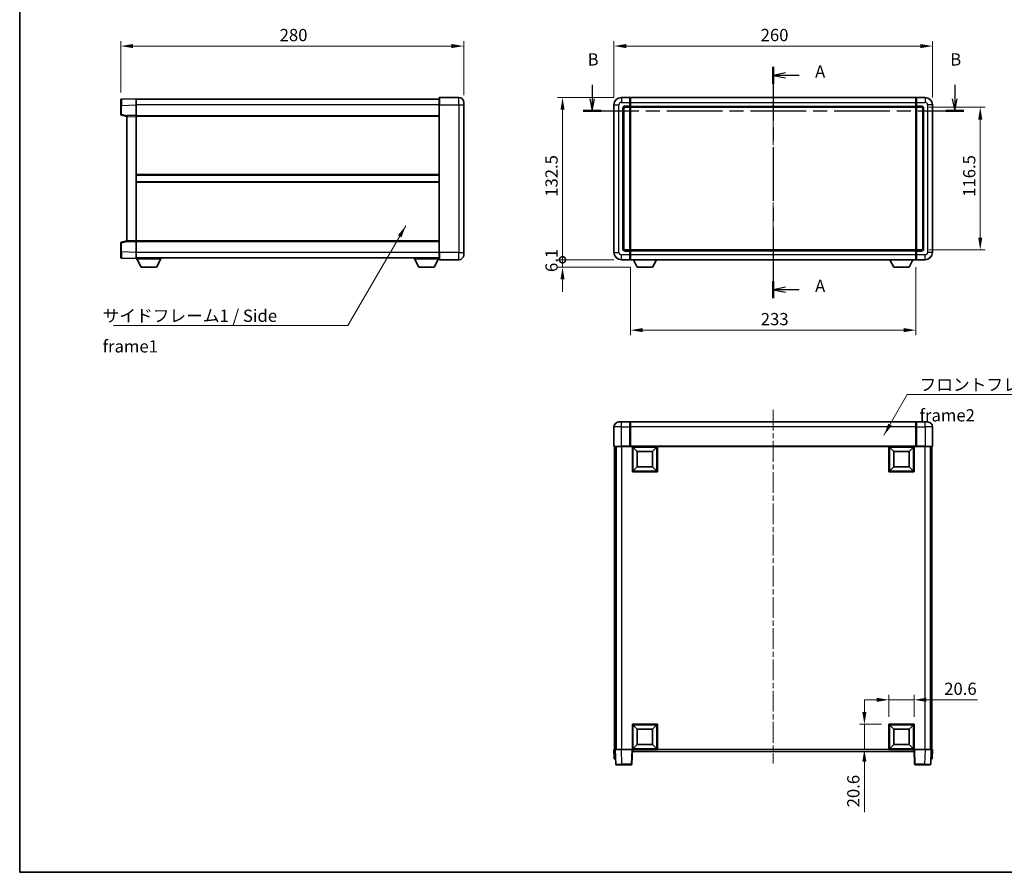
# Model space of a CAD drawing. Units: millimetres. Extents: x 0 to 8281, y 0 to 1124.
# Drawn here: x 1183 to 1987, y 0 to 696 of the extents above; entities that cross this region are included whole.
import ezdxf

# ---------------------------------------------------------------- set-up
doc = ezdxf.new("R2010")
doc.units = ezdxf.units.MM
doc.header["$LTSCALE"] = 3
doc.linetypes.add('CHAIN', pattern=[0.3543, 0.2362, -0.0295, 0.0591, -0.0295])
doc.layers.get('Defpoints').update_dxf_attribs({"lineweight": 25})
for name, color, linetype, lineweight in [('Border (ISO)', 7, 'Continuous', 35), ('Centerline (ISO)', 131, 'Continuous', 18), ('Dimension (ISO)', 7, 'Continuous', 18), ('Section Line (ISO)', 7, 'CHAIN', 25), ('Symbol (ISO)', 7, 'Continuous', 18), ('Visible (ISO)', 7, 'Continuous', 35), ('Visible Narrow (ISO)', 7, 'Continuous', 25)]:
    doc.layers.add(name, color=color, linetype=linetype, lineweight=lineweight)
doc.styles.add('Note Text (TK)', font='txt')
doc.dimstyles.new('Default - Method 1b (TK)', dxfattribs={"dimscale": 3, "dimtxt": 2.5, "dimasz": 2.5, "dimexe": 1, "dimexo": 1.5, "dimgap": 1, "dimtad": 1, "dimtoh": 1, "dimrnd": 1e-08, "dimdsep": 46, "dimtxsty": 'Note Text (TK)', "dimcen": 0.09, "dimdle": 5, "dimclrd": 100, "dimclre": 100, "dimclrt": 7, "dimadec": 1, "dimazin": 1, "dimtfac": 1, "dimtmove": 0, "dimatfit": 3, "dimfxl": 1, "dimtolj": 1, "dimlwd": -1, "dimlwe": -1, "dimarcsym": 0})
doc.dimstyles.new('Default - Method 1b (TK)$7', dxfattribs={"dimscale": 3, "dimtxt": 2.5, "dimasz": 2.5, "dimexe": 1, "dimexo": 1.5, "dimgap": 1, "dimtad": 1, "dimtoh": 1, "dimrnd": 1e-08, "dimdsep": 46, "dimtxsty": 'Note Text (TK)', "dimcen": 0.09, "dimdle": 5, "dimclrd": 100, "dimclre": 100, "dimclrt": 7, "dimadec": 1, "dimazin": 1, "dimtfac": 1, "dimtmove": 0, "dimatfit": 3, "dimfxl": 1, "dimtolj": 1, "dimlwd": -1, "dimlwe": -1, "dimarcsym": 0})

# ---------------------------------------------------------------- blocks, each defined once
blk = doc.blocks.new('図面枠 tk図枠')
at = {"layer": 'Border (ISO)'}
for p, q in [((14.5, 289), (14.5, 8)), ((14.5, 8), (405.5, 8))]:
    blk.add_line(p, q, dxfattribs=at)
blk = doc.blocks.new('2dTransSection0')
at = {"layer": 'Section Line (ISO)', "linetype": 'CHAIN', "ltscale": 15.440494}
blk.add_line((168.29, 172.44), (168.29, 125.21), dxfattribs=at)
at = {"layer": 'Section Line (ISO)', "linetype": 'Continuous', "lineweight": 50}
for p, q in [((168.29, 172.44), (168.29, 168.97)), ((168.29, 128.68), (168.29, 125.21))]:
    blk.add_line(p, q, dxfattribs=at)
at = {"layer": 'Section Line (ISO)', "linetype": 'Continuous'}
for p, q in [((170.79, 171.21), (168.29, 170.71)), ((170.79, 170.71), (168.29, 170.71)), ((168.29, 170.71), (170.79, 170.21)), ((173.59, 170.71), (170.79, 170.71)), ((170.79, 127.44), (168.29, 126.94)), ((170.79, 126.94), (168.29, 126.94)), ((168.29, 126.94), (170.79, 126.44)), ((173.59, 126.94), (170.79, 126.94))]:
    blk.add_line(p, q, dxfattribs=at)
at = {"layer": 'Section Line (ISO)', "char_height": 2.5, "attachment_point": 7, "style": 'Note Text (TK)'}
for insert in [(176.84, 169.47), (176.84, 125.7)]:
    blk.add_mtext('A', dxfattribs=dict(at, insert=insert))
blk = doc.blocks.new('2dTransSection1')
at = {"layer": 'Section Line (ISO)', "linetype": 'Continuous'}
for p, q in [((131.33, 168.77), (131.33, 165.94)), ((205.34, 168.77), (205.34, 165.94)), ((130.83, 165.94), (131.33, 163.44)), ((131.33, 165.94), (131.33, 163.44)), ((131.33, 163.44), (131.83, 165.94)), ((204.84, 165.94), (205.34, 163.44)), ((205.34, 165.94), (205.34, 163.44)), ((205.34, 163.44), (205.84, 165.94))]:
    blk.add_line(p, q, dxfattribs=at)
at = {"layer": 'Section Line (ISO)', "linetype": 'CHAIN', "ltscale": 16.068655}
blk.add_line((129.48, 163.44), (207.19, 163.44), dxfattribs=at)
at = {"layer": 'Section Line (ISO)', "linetype": 'Continuous', "lineweight": 50}
for p, q in [((129.48, 163.44), (133.18, 163.44)), ((203.5, 163.44), (207.19, 163.44))]:
    blk.add_line(p, q, dxfattribs=at)
at = {"layer": 'Section Line (ISO)', "char_height": 2.5, "attachment_point": 7, "style": 'Note Text (TK)'}
for insert in [(130.41, 171.94), (204.42, 171.94)]:
    blk.add_mtext('B', dxfattribs=dict(at, insert=insert))
blk = doc.blocks.new('*D55')
at = {"layer": 'Defpoints', "color": 0}
for p in [(1928.17, 674.76), (1668.17, 626.76), (1928.17, 626.76)]:
    blk.add_point(p, dxfattribs=at)
at = {"layer": 'Dimension (ISO)', "color": 100}
for p, q in [((1668.17, 632.76), (1668.17, 678.76)), ((1928.17, 632.76), (1928.17, 678.76)), ((1678.17, 674.76), (1918.17, 674.76))]:
    blk.add_line(p, q, dxfattribs=at)
for points in [[(1678.17, 676.43), (1678.17, 673.1), (1668.17, 674.76)], [(1918.17, 676.43), (1918.17, 673.1), (1928.17, 674.76)]]:
    blk.add_solid(points, dxfattribs=at)
at = {"layer": 'Dimension (ISO)', "color": 7, "insert": (1787.89, 683.76), "char_height": 10, "attachment_point": 4, "style": 'Note Text (TK)'}
blk.add_mtext('\\A1;260', dxfattribs=at)
blk = doc.blocks.new('*D56')
at = {"layer": 'Defpoints', "color": 0}
for p in [(1919.17, 624.76), (1919.17, 508.26), (1967.17, 508.26)]:
    blk.add_point(p, dxfattribs=at)
at = {"layer": 'Dimension (ISO)', "color": 100}
for p, q in [((1925.17, 624.76), (1971.17, 624.76)), ((1967.17, 614.76), (1967.17, 518.26)), ((1925.17, 508.26), (1971.17, 508.26))]:
    blk.add_line(p, q, dxfattribs=at)
for points in [[(1965.5, 614.76), (1968.84, 614.76), (1967.17, 624.76)], [(1965.5, 518.26), (1968.84, 518.26), (1967.17, 508.26)]]:
    blk.add_solid(points, dxfattribs=at)
at = {"layer": 'Dimension (ISO)', "color": 7, "insert": (1958.17, 551.63), "char_height": 10, "attachment_point": 4, "rotation": 90, "style": 'Note Text (TK)'}
blk.add_mtext('\\A1;116.5', dxfattribs=at)
blk = doc.blocks.new('*D57')
at = {"layer": 'Defpoints', "color": 0}
for p in [(1681.67, 500.26), (1914.67, 500.26), (1681.67, 442.78)]:
    blk.add_point(p, dxfattribs=at)
at = {"layer": 'Dimension (ISO)', "color": 100}
for p, q in [((1681.67, 494.26), (1681.67, 438.78)), ((1914.67, 494.26), (1914.67, 438.78)), ((1904.67, 442.78), (1691.67, 442.78))]:
    blk.add_line(p, q, dxfattribs=at)
for points in [[(1691.67, 444.45), (1691.67, 441.11), (1681.67, 442.78)], [(1904.67, 444.45), (1904.67, 441.11), (1914.67, 442.78)]]:
    blk.add_solid(points, dxfattribs=at)
at = {"layer": 'Dimension (ISO)', "color": 7, "insert": (1788, 451.78), "char_height": 10, "attachment_point": 4, "style": 'Note Text (TK)'}
blk.add_mtext('\\A1;233', dxfattribs=at)
blk = doc.blocks.new('*D59')
at = {"layer": 'Defpoints', "color": 0}
for p in [(1545.51, 674.76), (1265.51, 630.85), (1545.51, 628.76)]:
    blk.add_point(p, dxfattribs=at)
at = {"layer": 'Dimension (ISO)', "color": 100}
for p, q in [((1265.51, 636.85), (1265.51, 678.76)), ((1545.51, 634.76), (1545.51, 678.76)), ((1275.51, 674.76), (1535.51, 674.76))]:
    blk.add_line(p, q, dxfattribs=at)
for points in [[(1275.51, 676.43), (1275.51, 673.1), (1265.51, 674.76)], [(1535.51, 676.43), (1535.51, 673.1), (1545.51, 674.76)]]:
    blk.add_solid(points, dxfattribs=at)
at = {"layer": 'Dimension (ISO)', "color": 7, "insert": (1395.22, 683.76), "char_height": 10, "attachment_point": 4, "style": 'Note Text (TK)'}
blk.add_mtext('\\A1;280', dxfattribs=at)
blk = doc.blocks.new('*D60')
at = {"layer": 'Defpoints', "color": 0}
for p in [(1913.17, 140.89), (1892.57, 120.89), (1913.17, 120.89)]:
    blk.add_point(p, dxfattribs=at)
at = {"layer": 'Dimension (ISO)', "color": 100}
for p, q in [((1892.57, 126.89), (1892.57, 144.89)), ((1913.17, 126.89), (1913.17, 144.89)), ((1882.57, 140.89), (1872.57, 140.89)), ((1892.57, 140.89), (1913.17, 140.89)), ((1923.17, 140.89), (1964.99, 140.89))]:
    blk.add_line(p, q, dxfattribs=at)
for points in [[(1882.57, 142.56), (1882.57, 139.23), (1892.57, 140.89)], [(1923.17, 142.56), (1923.17, 139.23), (1913.17, 140.89)]]:
    blk.add_solid(points, dxfattribs=at)
at = {"layer": 'Dimension (ISO)', "color": 7, "insert": (1937.75, 149.89), "char_height": 10, "attachment_point": 4, "style": 'Note Text (TK)'}
blk.add_mtext('\\A1;20.6', dxfattribs=at)
blk = doc.blocks.new('*D61')
at = {"layer": 'Defpoints', "color": 0}
for p in [(1872.57, 120.89), (1892.57, 120.89), (1892.57, 100.29)]:
    blk.add_point(p, dxfattribs=at)
at = {"layer": 'Dimension (ISO)', "color": 100}
for p, q in [((1872.57, 130.89), (1872.57, 140.89)), ((1886.57, 120.89), (1868.57, 120.89)), ((1872.57, 120.89), (1872.57, 100.29)), ((1886.57, 100.29), (1868.57, 100.29)), ((1872.57, 90.29), (1872.57, 49.05))]:
    blk.add_line(p, q, dxfattribs=at)
for points in [[(1870.9, 130.89), (1874.24, 130.89), (1872.57, 120.89)], [(1870.9, 90.29), (1874.24, 90.29), (1872.57, 100.29)]]:
    blk.add_solid(points, dxfattribs=at)
at = {"layer": 'Dimension (ISO)', "color": 7, "insert": (1863.57, 53.05), "char_height": 10, "attachment_point": 4, "rotation": 90, "style": 'Note Text (TK)'}
blk.add_mtext('\\A1;20.6', dxfattribs=at)
blk = doc.blocks.new('_DotSmall')
at = {"color": 0, "linetype": 'ByBlock', "const_width": 0.5}
blk.add_lwpolyline([(-0.0625, 0, 1), (0.0625, 0, 1)], format="xyb", close=True, dxfattribs=at)
blk = doc.blocks.new('*D69')
at = {"layer": 'Defpoints', "color": 0}
for p in [(1626.17, 632.76), (1674.17, 632.76), (1674.17, 500.26)]:
    blk.add_point(p, dxfattribs=at)
at = {"layer": 'Dimension (ISO)', "color": 100}
for p, q in [((1668.17, 632.76), (1622.17, 632.76)), ((1626.17, 500.26), (1626.17, 622.76)), ((1668.17, 500.26), (1622.17, 500.26))]:
    blk.add_line(p, q, dxfattribs=at)
blk.add_solid([(1624.5, 622.76), (1627.84, 622.76), (1626.17, 632.76)], dxfattribs=at)
at = {"layer": 'Dimension (ISO)', "color": 100, "xscale": 10, "yscale": 10, "zscale": 10, "rotation": 270}
blk.add_blockref('_DotSmall', (1626.17, 500.26), dxfattribs=at)
at = {"layer": 'Dimension (ISO)', "color": 7, "insert": (1617.17, 551.67), "char_height": 10, "attachment_point": 4, "rotation": 90, "style": 'Note Text (TK)'}
blk.add_mtext('\\A1;132.5', dxfattribs=at)
blk = doc.blocks.new('*D70')
at = {"layer": 'Defpoints', "color": 0}
for p in [(1626.17, 500.26), (1674.17, 500.26), (1687.22, 494.16)]:
    blk.add_point(p, dxfattribs=at)
at = {"layer": 'Dimension (ISO)', "color": 100}
for p, q in [((1626.17, 500.26), (1626.17, 510.26)), ((1668.17, 500.26), (1622.17, 500.26)), ((1626.17, 494.16), (1626.17, 500.26)), ((1681.22, 494.16), (1622.17, 494.16)), ((1626.17, 484.16), (1626.17, 474.16))]:
    blk.add_line(p, q, dxfattribs=at)
blk.add_solid([(1624.5, 484.16), (1627.84, 484.16), (1626.17, 494.16)], dxfattribs=at)
at = {"layer": 'Dimension (ISO)', "color": 100, "xscale": 10, "yscale": 10, "zscale": 10, "rotation": 270}
blk.add_blockref('_DotSmall', (1626.17, 500.26), dxfattribs=at)
at = {"layer": 'Dimension (ISO)', "color": 7, "insert": (1617.17, 490.23), "char_height": 10, "attachment_point": 4, "rotation": 90, "style": 'Note Text (TK)'}
blk.add_mtext('\\A1;6.1', dxfattribs=at)

msp = doc.modelspace()

# ---------------------------------------------------------------- linework, layer by layer
at = {"layer": 'Centerline (ISO)', "linetype": 'CHAIN', "ltscale": 23.990969}
for p, q in [((1798.1716, 642.7644), (1798.1716, 490.2644)), ((1798.1716, 377.7922), (1798.1716, 88.7922))]:
    msp.add_line(p, q, dxfattribs=at)
at = {"layer": 'Visible (ISO)'}
for p, q in [((1265.5061, 626.3478), (1265.5061, 630.8451)), ((1278.0061, 631.7644), (1265.9887, 631.3448)), ((1278.0061, 631.7644), (1278.0061, 626.7675)), ((1525.5061, 631.2644), (1278.0061, 631.2644)), ((1525.5061, 626.7644), (1525.5061, 632.5144)), ((1541.5061, 632.7644), (1525.7561, 632.7644)), ((1545.5061, 628.7644), (1545.5061, 626.7644)), ((1681.1716, 632.7644), (1674.1716, 632.7644)), ((1681.1716, 632.7644), (1681.1716, 628.7644)), ((1681.4216, 632.5644), (1681.1716, 632.5644)), ((1681.1716, 625.7644), (1681.1716, 628.7644)), ((1681.6716, 632.7644), (1914.6716, 632.7644)), ((1681.6716, 628.7644), (1681.6716, 632.7644)), ((1681.6716, 628.7644), (1681.6716, 625.7644)), ((1914.6716, 632.7644), (1914.6716, 628.7644)), ((1914.6716, 625.7644), (1914.6716, 628.7644)), ((1914.9216, 632.5644), (1915.1716, 632.5644)), ((1922.1716, 632.7644), (1915.1716, 632.7644)), ((1915.1716, 628.7644), (1915.1716, 632.7644)), ((1915.1716, 628.7644), (1915.1716, 625.7644)), ((1265.5061, 626.3478), (1265.5061, 618.9335)), ((1278.0061, 626.7675), (1278.0061, 618.2644)), ((1525.5061, 626.7644), (1525.5061, 506.2644)), ((1545.5061, 506.2644), (1545.5061, 626.7644)), ((1668.1716, 626.7644), (1668.1716, 506.2644)), ((1676.1716, 509.2644), (1676.1716, 623.7644)), ((1677.1716, 624.7644), (1681.1716, 624.7644)), ((1681.1716, 625.7644), (1681.1716, 624.7644)), ((1681.4216, 624.9644), (1681.1716, 624.9644)), ((1681.1716, 508.2644), (1681.1716, 624.7644)), ((1681.6716, 624.7644), (1681.6716, 625.7644)), ((1681.6716, 624.7644), (1914.6716, 624.7644)), ((1681.6716, 508.2644), (1681.6716, 624.7644)), ((1914.6716, 625.7644), (1914.6716, 624.7644)), ((1914.6716, 624.7644), (1914.6716, 508.2644)), ((1914.9216, 624.9644), (1915.1716, 624.9644)), ((1915.1716, 624.7644), (1915.1716, 625.7644)), ((1915.1716, 624.7644), (1915.1716, 508.2644)), ((1915.1716, 624.7644), (1919.1716, 624.7644)), ((1920.1716, 623.7644), (1920.1716, 509.2644)), ((1928.1716, 506.2644), (1928.1716, 626.7644)), ((1265.882, 618.4491), (1270.5061, 617.2644)), ((1278.0061, 618.2644), (1270.5061, 618.0025)), ((1270.5061, 617.0031), (1270.5061, 618.0025)), ((1270.5061, 617.0031), (1270.5061, 516.0257)), ((1278.0061, 618.2644), (1278.0061, 617.265)), ((1525.5061, 617.7644), (1278.0061, 617.7644)), ((1278.0061, 617.265), (1278.0061, 515.7638)), ((1525.5061, 569.2644), (1278.0061, 569.2644)), ((1525.5061, 563.7644), (1278.0061, 563.7644)), ((1270.5061, 515.7644), (1265.882, 514.5797)), ((1270.5061, 515.0263), (1270.5061, 516.0257)), ((1270.5061, 515.0263), (1278.0061, 514.7644)), ((1278.0061, 515.7638), (1278.0061, 514.7644)), ((1525.5061, 515.2644), (1278.0061, 515.2644)), ((1278.0061, 514.7644), (1278.0061, 506.2614)), ((1265.5061, 514.0954), (1265.5061, 506.681)), ((1265.5061, 502.1838), (1265.5061, 506.681)), ((1681.1716, 508.2644), (1677.1716, 508.2644)), ((1681.1716, 508.2644), (1681.1716, 507.2644)), ((1681.4216, 508.0644), (1681.1716, 508.0644)), ((1681.1716, 504.2644), (1681.1716, 507.2644)), ((1914.6716, 508.2644), (1681.6716, 508.2644)), ((1681.6716, 507.2644), (1681.6716, 508.2644)), ((1681.6716, 507.2644), (1681.6716, 504.2644)), ((1914.6716, 508.2644), (1914.6716, 507.2644)), ((1914.6716, 504.2644), (1914.6716, 507.2644)), ((1914.9216, 508.0644), (1915.1716, 508.0644)), ((1915.1716, 507.2644), (1915.1716, 508.2644)), ((1919.1716, 508.2644), (1915.1716, 508.2644)), ((1915.1716, 507.2644), (1915.1716, 504.2644)), ((1265.9887, 501.6841), (1278.0061, 501.2644)), ((1278.0061, 506.2614), (1278.0061, 501.2644)), ((1525.5061, 501.7644), (1278.0061, 501.7644)), ((1278.0061, 501.2644), (1278.0061, 501.0644)), ((1278.0061, 501.0644), (1298.6061, 501.0644)), ((1282.0561, 494.1644), (1278.5061, 501.0644)), ((1294.5561, 494.1644), (1298.1061, 501.0644)), ((1298.6061, 501.7644), (1298.6061, 501.0644)), ((1504.9061, 501.7644), (1504.9061, 501.0644)), ((1504.9061, 501.0644), (1525.5061, 501.0644)), ((1508.9561, 494.1644), (1505.4061, 501.0644)), ((1521.4561, 494.1644), (1525.0061, 501.0644)), ((1525.5061, 500.5144), (1525.5061, 506.2644)), ((1525.7561, 500.2644), (1541.5061, 500.2644)), ((1545.5061, 506.2644), (1545.5061, 504.2644)), ((1674.1716, 500.2644), (1681.1716, 500.2644)), ((1681.1716, 504.2644), (1681.1716, 500.2644)), ((1681.4216, 500.4644), (1681.1716, 500.4644)), ((1681.6716, 500.2644), (1681.6716, 504.2644)), ((1914.6716, 500.2644), (1681.6716, 500.2644)), ((1687.2216, 494.1644), (1684.0832, 500.2644)), ((1699.7216, 494.1644), (1702.86, 500.2644)), ((1896.6216, 494.1644), (1893.4832, 500.2644)), ((1909.1216, 494.1644), (1912.26, 500.2644)), ((1914.6716, 504.2644), (1914.6716, 500.2644)), ((1914.9216, 500.4644), (1915.1716, 500.4644)), ((1915.1716, 500.2644), (1915.1716, 504.2644)), ((1915.1716, 500.2644), (1922.1716, 500.2644)), ((1282.0561, 494.1644), (1294.5561, 494.1644)), ((1508.9561, 494.1644), (1521.4561, 494.1644)), ((1687.2216, 494.1644), (1699.7216, 494.1644)), ((1896.6216, 494.1644), (1909.1216, 494.1644)), ((1668.1716, 363.7922), (1668.1716, 348.0422)), ((1672.1716, 367.7922), (1674.1716, 367.7922)), ((1681.1716, 367.7922), (1674.1716, 367.7922)), ((1681.1716, 367.7922), (1681.1716, 363.7922)), ((1681.4216, 367.5922), (1681.1716, 367.5922)), ((1681.1716, 348.0422), (1681.1716, 363.7922)), ((1914.6716, 367.7922), (1681.6716, 367.7922)), ((1681.6716, 363.7922), (1681.6716, 367.7922)), ((1681.6716, 363.7922), (1681.6716, 348.0922)), ((1914.6716, 367.7922), (1914.6716, 363.7922)), ((1914.6716, 348.0922), (1914.6716, 363.7922)), ((1914.9216, 367.5922), (1915.1716, 367.5922)), ((1922.1716, 367.7922), (1915.1716, 367.7922)), ((1915.1716, 363.7922), (1915.1716, 367.7922)), ((1915.1716, 363.7922), (1915.1716, 348.0422)), ((1922.1716, 367.7922), (1924.1716, 367.7922)), ((1928.1716, 348.0422), (1928.1716, 363.7922)), ((1674.1716, 347.7922), (1668.4216, 347.7922)), ((1668.6716, 347.7922), (1668.6716, 100.2922)), ((1669.6716, 347.7922), (1669.6716, 100.2922)), ((1669.9216, 347.7922), (1669.9216, 100.2922)), ((1674.1716, 347.7922), (1681.5716, 347.7922)), ((1681.1716, 348.0422), (1681.1716, 347.7973)), ((1681.4216, 347.7973), (1681.1716, 347.7973)), ((1681.6716, 347.7922), (1681.5716, 347.7922)), ((1681.6716, 347.7922), (1681.6716, 348.0922)), ((1914.6716, 347.7922), (1681.6716, 347.7922)), ((1683.1716, 327.1922), (1683.1716, 347.7922)), ((1687.2216, 343.7422), (1683.6716, 347.2922)), ((1683.6716, 327.6922), (1683.6716, 347.2922)), ((1683.6716, 347.2922), (1703.2716, 347.2922)), ((1699.7216, 343.7422), (1703.2716, 347.2922)), ((1703.2716, 347.2922), (1703.2716, 327.6922)), ((1703.7716, 347.7922), (1703.7716, 327.1922)), ((1892.5716, 327.1922), (1892.5716, 347.7922)), ((1896.6216, 343.7422), (1893.0716, 347.2922)), ((1893.0716, 327.6922), (1893.0716, 347.2922)), ((1893.0716, 347.2922), (1912.6716, 347.2922)), ((1909.1216, 343.7422), (1912.6716, 347.2922)), ((1912.6716, 347.2922), (1912.6716, 327.6922)), ((1913.1716, 347.7922), (1913.1716, 327.1922)), ((1914.6716, 348.0922), (1914.6716, 347.7922)), ((1914.7716, 347.7922), (1914.6716, 347.7922)), ((1914.7716, 347.7922), (1922.1716, 347.7922)), ((1915.1716, 347.7973), (1914.9216, 347.7973)), ((1915.1716, 347.7973), (1915.1716, 348.0422)), ((1927.9216, 347.7922), (1922.1716, 347.7922)), ((1926.4216, 347.7922), (1926.4216, 100.2922)), ((1926.6716, 347.7922), (1926.6716, 100.2922)), ((1927.6716, 347.7922), (1927.6716, 100.2922)), ((1687.2216, 331.2422), (1687.2216, 343.7422)), ((1687.2216, 343.7422), (1699.7216, 343.7422)), ((1699.7216, 343.7422), (1699.7216, 331.2422)), ((1896.6216, 331.2422), (1896.6216, 343.7422)), ((1896.6216, 343.7422), (1909.1216, 343.7422)), ((1909.1216, 343.7422), (1909.1216, 331.2422)), ((1687.2216, 331.2422), (1683.6716, 327.6922)), ((1699.7216, 331.2422), (1687.2216, 331.2422)), ((1699.7216, 331.2422), (1703.2716, 327.6922)), ((1896.6216, 331.2422), (1893.0716, 327.6922)), ((1909.1216, 331.2422), (1896.6216, 331.2422)), ((1909.1216, 331.2422), (1912.6716, 327.6922)), ((1703.7716, 327.1922), (1683.1716, 327.1922)), ((1703.2716, 327.6922), (1683.6716, 327.6922)), ((1913.1716, 327.1922), (1892.5716, 327.1922)), ((1912.6716, 327.6922), (1893.0716, 327.6922)), ((1683.1716, 100.2922), (1683.1716, 120.8922)), ((1683.1716, 120.8922), (1703.7716, 120.8922)), ((1703.7716, 120.8922), (1703.7716, 100.2922)), ((1892.5716, 100.2922), (1892.5716, 120.8922)), ((1892.5716, 120.8922), (1913.1716, 120.8922)), ((1913.1716, 120.8922), (1913.1716, 100.2922)), ((1687.2216, 116.8422), (1683.6716, 120.3922)), ((1683.6716, 100.7922), (1683.6716, 120.3922)), ((1683.6716, 120.3922), (1703.2716, 120.3922)), ((1687.2216, 104.3422), (1687.2216, 116.8422)), ((1687.2216, 116.8422), (1699.7216, 116.8422)), ((1699.7216, 116.8422), (1703.2716, 120.3922)), ((1699.7216, 116.8422), (1699.7216, 104.3422)), ((1703.2716, 120.3922), (1703.2716, 100.7922)), ((1896.6216, 116.8422), (1893.0716, 120.3922)), ((1893.0716, 100.7922), (1893.0716, 120.3922)), ((1893.0716, 120.3922), (1912.6716, 120.3922)), ((1896.6216, 104.3422), (1896.6216, 116.8422)), ((1896.6216, 116.8422), (1909.1216, 116.8422)), ((1909.1216, 116.8422), (1912.6716, 120.3922)), ((1909.1216, 116.8422), (1909.1216, 104.3422)), ((1912.6716, 120.3922), (1912.6716, 100.7922)), ((1668.1716, 100.2922), (1669.171, 100.2922)), ((1668.1716, 100.2922), (1668.4335, 92.7922)), ((1669.171, 100.2922), (1669.1716, 100.2922)), ((1669.1716, 100.2922), (1674.1685, 100.2922)), ((1669.1716, 100.2922), (1669.5912, 88.2748)), ((1674.1685, 100.2922), (1682.6719, 100.2922)), ((1682.6719, 100.2922), (1683.1716, 100.2922)), ((1682.7519, 88.2748), (1683.1716, 100.2922)), ((1703.7716, 100.2922), (1683.1716, 100.2922)), ((1683.4216, 98.7922), (1683.4216, 100.2922)), ((1912.9216, 98.7922), (1683.4216, 98.7922)), ((1687.2216, 104.3422), (1683.6716, 100.7922)), ((1703.2716, 100.7922), (1683.6716, 100.7922)), ((1699.7216, 104.3422), (1687.2216, 104.3422)), ((1699.7216, 104.3422), (1703.2716, 100.7922)), ((1913.1716, 100.2922), (1892.5716, 100.2922)), ((1896.6216, 104.3422), (1893.0716, 100.7922)), ((1912.6716, 100.7922), (1893.0716, 100.7922)), ((1909.1216, 104.3422), (1896.6216, 104.3422)), ((1909.1216, 104.3422), (1912.6716, 100.7922)), ((1912.9216, 100.2922), (1912.9216, 98.7922)), ((1913.1716, 100.2922), (1913.6713, 100.2922)), ((1913.1716, 100.2922), (1913.5912, 88.2748)), ((1913.6713, 100.2922), (1922.1746, 100.2922)), ((1922.1746, 100.2922), (1927.1716, 100.2922)), ((1926.7519, 88.2748), (1927.1716, 100.2922)), ((1927.1716, 100.2922), (1927.1722, 100.2922)), ((1927.1722, 100.2922), (1928.1716, 100.2922)), ((1927.9097, 92.7922), (1928.1716, 100.2922)), ((1669.4329, 92.7922), (1668.4335, 92.7922)), ((1669.4329, 92.7922), (1669.4335, 92.7922)), ((1926.9097, 92.7922), (1926.9103, 92.7922)), ((1927.9097, 92.7922), (1926.9103, 92.7922)), ((1674.5882, 87.7922), (1670.0909, 87.7922)), ((1674.5882, 87.7922), (1682.2522, 87.7922)), ((1914.0909, 87.7922), (1921.755, 87.7922)), ((1926.2522, 87.7922), (1921.755, 87.7922))]:
    msp.add_line(p, q, dxfattribs=at)
for centre, radius, start, end in [((1266.0061, 630.8451), 0.5, 92, 180), ((1525.7561, 632.5144), 0.25, 90, 180), ((1541.5061, 628.7644), 4, 0, 90), ((1674.1716, 626.7644), 6, 90, 180), ((1681.4216, 632.3144), 0.25, 0, 90), ((1914.9216, 632.3144), 0.25, 90, 180), ((1922.1716, 626.7644), 6, 0, 90), ((1677.1716, 623.7644), 1, 90, 180), ((1681.4216, 625.2144), 0.25, 270, 0), ((1914.9216, 625.2144), 0.25, 180, 270), ((1919.1716, 623.7644), 1, 0, 90), ((1266.0061, 618.9335), 0.5, 180, 255.63), ((1266.0061, 514.0954), 0.5, 104.37, 180), ((1677.1716, 509.2644), 1, 180, 270), ((1681.4216, 507.8144), 0.25, 0, 90), ((1914.9216, 507.8144), 0.25, 90, 180), ((1919.1716, 509.2644), 1, 270, 0), ((1266.0061, 502.1838), 0.5, 180, 268), ((1525.7561, 500.5144), 0.25, 180, 270), ((1541.5061, 504.2644), 4, 270, 0), ((1674.1716, 506.2644), 6, 180, 270), ((1681.4216, 500.7144), 0.25, 270, 0), ((1914.9216, 500.7144), 0.25, 180, 270), ((1922.1716, 506.2644), 6, 270, 0), ((1672.1716, 363.7922), 4, 90, 180), ((1681.4216, 367.3422), 0.25, 0, 90), ((1914.9216, 367.3422), 0.25, 90, 180), ((1924.1716, 363.7922), 4, 0, 90), ((1668.4216, 348.0422), 0.25, 180, 270), ((1927.9216, 348.0422), 0.25, 270, 0), ((1670.0909, 88.2922), 0.5, 182, 270), ((1682.2522, 88.2922), 0.5, 270, 358), ((1914.0909, 88.2922), 0.5, 182, 270), ((1926.2522, 88.2922), 0.5, 270, 358)]:
    msp.add_arc(centre, radius, start, end, dxfattribs=at)
for points, knots in [([(1681.4216, 347.7973), (1681.4574, 347.7973), (1681.4951, 347.7952), (1681.544, 347.7928), (1681.5584, 347.7922), (1681.5716, 347.7922)], [0.1703131202, 0.1703131202, 0.1703131202, 0.1703131202, 0.1810677517, 0.1810677517, 0.1858570013, 0.1858570013, 0.1858570013, 0.1858570013]), ([(1914.7716, 347.7922), (1914.7848, 347.7922), (1914.7991, 347.7928), (1914.848, 347.7952), (1914.8857, 347.7973), (1914.9216, 347.7973)], [0.0412271589, 0.0412271589, 0.0412271589, 0.0412271589, 0.0460164086, 0.0460164086, 0.0567710401, 0.0567710401, 0.0567710401, 0.0567710401])]:
    msp.add_open_spline(points, degree=3, knots=knots, dxfattribs=at)
at = {"layer": 'Visible Narrow (ISO)'}
for p, q in [((1525.7561, 632.7644), (1525.7561, 626.7644)), ((1541.5061, 626.7644), (1541.5061, 632.7644)), ((1674.1716, 632.7644), (1674.1716, 628.7644)), ((1674.1716, 628.7644), (1681.1716, 628.7644)), ((1681.4216, 628.7644), (1681.1716, 628.7644)), ((1681.4216, 628.7644), (1681.4216, 632.5644)), ((1681.6716, 628.7644), (1681.4216, 628.7644)), ((1681.4216, 628.7644), (1681.4216, 625.7644)), ((1681.6716, 628.7644), (1914.6716, 628.7644)), ((1914.6716, 628.7644), (1914.9216, 628.7644)), ((1914.9216, 632.5644), (1914.9216, 628.7644)), ((1914.9216, 625.7644), (1914.9216, 628.7644)), ((1914.9216, 628.7644), (1915.1716, 628.7644)), ((1915.1716, 628.7644), (1922.1716, 628.7644)), ((1922.1716, 632.7644), (1922.1716, 628.7644)), ((1265.9887, 626.3478), (1265.5061, 626.3478)), ((1265.9887, 626.3478), (1278.0061, 626.7675)), ((1265.9887, 618.9335), (1265.9887, 626.3478)), ((1525.5061, 626.7644), (1278.0061, 626.7644)), ((1525.7561, 626.7644), (1525.5061, 626.7644)), ((1525.7561, 506.2644), (1525.7561, 626.7644)), ((1525.7561, 626.7644), (1541.5061, 626.7644)), ((1541.5061, 626.7644), (1541.5061, 506.2644)), ((1541.5061, 626.7644), (1545.5061, 626.7644)), ((1668.1716, 626.7644), (1672.1716, 626.7644)), ((1672.1716, 506.2644), (1672.1716, 626.7644)), ((1675.1716, 623.7644), (1675.1716, 509.2644)), ((1675.1716, 623.7644), (1676.1716, 623.7644)), ((1681.1716, 625.7644), (1677.1716, 625.7644)), ((1677.1716, 625.7644), (1677.1716, 624.7644)), ((1681.4216, 625.7644), (1681.1716, 625.7644)), ((1681.6716, 625.7644), (1681.4216, 625.7644)), ((1681.4216, 624.9644), (1681.4216, 625.7644)), ((1681.4216, 624.9644), (1681.4216, 508.0644)), ((1681.6716, 625.7644), (1914.6716, 625.7644)), ((1914.6716, 625.7644), (1914.9216, 625.7644)), ((1914.9216, 625.7644), (1914.9216, 624.9644)), ((1914.9216, 625.7644), (1915.1716, 625.7644)), ((1914.9216, 508.0644), (1914.9216, 624.9644)), ((1919.1716, 625.7644), (1915.1716, 625.7644)), ((1919.1716, 625.7644), (1919.1716, 624.7644)), ((1921.1716, 623.7644), (1920.1716, 623.7644)), ((1921.1716, 509.2644), (1921.1716, 623.7644)), ((1924.1716, 626.7644), (1924.1716, 506.2644)), ((1928.1716, 626.7644), (1924.1716, 626.7644)), ((1265.9887, 618.9335), (1265.5061, 618.9335)), ((1270.5061, 617.7761), (1265.9887, 618.9335)), ((1270.5061, 617.0031), (1278.0061, 617.265)), ((1525.5061, 617.2644), (1278.0061, 617.2644)), ((1525.5061, 569.7644), (1278.0061, 569.7644)), ((1525.5061, 563.2644), (1278.0061, 563.2644)), ((1265.9887, 514.0954), (1270.5061, 515.2527)), ((1278.0061, 515.7638), (1270.5061, 516.0257)), ((1525.5061, 515.7644), (1278.0061, 515.7644)), ((1265.5061, 514.0954), (1265.9887, 514.0954)), ((1265.9887, 506.681), (1265.5061, 506.681)), ((1265.9887, 506.681), (1265.9887, 514.0954)), ((1278.0061, 506.2614), (1265.9887, 506.681)), ((1675.1716, 509.2644), (1676.1716, 509.2644)), ((1677.1716, 507.2644), (1677.1716, 508.2644)), ((1677.1716, 507.2644), (1681.1716, 507.2644)), ((1681.4216, 507.2644), (1681.1716, 507.2644)), ((1681.4216, 507.2644), (1681.4216, 508.0644)), ((1681.6716, 507.2644), (1681.4216, 507.2644)), ((1681.4216, 507.2644), (1681.4216, 504.2644)), ((1914.6716, 507.2644), (1681.6716, 507.2644)), ((1914.6716, 507.2644), (1914.9216, 507.2644)), ((1914.9216, 508.0644), (1914.9216, 507.2644)), ((1914.9216, 504.2644), (1914.9216, 507.2644)), ((1914.9216, 507.2644), (1915.1716, 507.2644)), ((1915.1716, 507.2644), (1919.1716, 507.2644)), ((1919.1716, 507.2644), (1919.1716, 508.2644)), ((1921.1716, 509.2644), (1920.1716, 509.2644)), ((1525.5061, 506.2644), (1278.0061, 506.2644)), ((1525.7561, 506.2644), (1525.5061, 506.2644)), ((1525.7561, 506.2644), (1525.7561, 500.2644)), ((1541.5061, 506.2644), (1525.7561, 506.2644)), ((1541.5061, 500.2644), (1541.5061, 506.2644)), ((1541.5061, 506.2644), (1545.5061, 506.2644)), ((1668.1716, 506.2644), (1672.1716, 506.2644)), ((1681.1716, 504.2644), (1674.1716, 504.2644)), ((1674.1716, 500.2644), (1674.1716, 504.2644)), ((1681.4216, 504.2644), (1681.1716, 504.2644)), ((1681.6716, 504.2644), (1681.4216, 504.2644)), ((1681.4216, 500.4644), (1681.4216, 504.2644)), ((1914.6716, 504.2644), (1681.6716, 504.2644)), ((1914.6716, 504.2644), (1914.9216, 504.2644)), ((1914.9216, 504.2644), (1914.9216, 500.4644)), ((1914.9216, 504.2644), (1915.1716, 504.2644)), ((1922.1716, 504.2644), (1915.1716, 504.2644)), ((1922.1716, 500.2644), (1922.1716, 504.2644)), ((1928.1716, 506.2644), (1924.1716, 506.2644)), ((1674.1716, 363.7922), (1668.1716, 363.7922)), ((1674.1716, 363.7922), (1674.1716, 367.7922)), ((1674.1716, 348.0422), (1674.1716, 363.7922)), ((1674.1716, 363.7922), (1681.1716, 363.7922)), ((1681.4216, 363.7922), (1681.1716, 363.7922)), ((1681.4216, 363.7922), (1681.4216, 367.5922)), ((1681.6716, 363.7922), (1681.4216, 363.7922)), ((1681.4216, 363.7922), (1681.4216, 347.7973)), ((1914.6716, 363.7922), (1681.6716, 363.7922)), ((1914.6716, 363.7922), (1914.9216, 363.7922)), ((1914.9216, 367.5922), (1914.9216, 363.7922)), ((1914.9216, 347.7973), (1914.9216, 363.7922)), ((1914.9216, 363.7922), (1915.1716, 363.7922)), ((1915.1716, 363.7922), (1922.1716, 363.7922)), ((1922.1716, 363.7922), (1922.1716, 367.7922)), ((1922.1716, 363.7922), (1922.1716, 348.0422)), ((1928.1716, 363.7922), (1922.1716, 363.7922)), ((1668.1716, 348.0422), (1674.1716, 348.0422)), ((1681.1716, 348.0422), (1674.1716, 348.0422)), ((1674.1716, 348.0422), (1674.1716, 347.7922)), ((1674.4216, 347.7922), (1674.4216, 100.2922)), ((1914.6716, 348.0922), (1681.6716, 348.0922)), ((1922.1716, 348.0422), (1915.1716, 348.0422)), ((1921.9216, 347.7922), (1921.9216, 100.2922)), ((1922.1716, 348.0422), (1922.1716, 347.7922)), ((1922.1716, 348.0422), (1928.1716, 348.0422)), ((1669.4329, 92.7922), (1669.171, 100.2922)), ((1674.5882, 88.2748), (1674.1685, 100.2922)), ((1682.6719, 100.2922), (1682.2522, 88.2748)), ((1892.5716, 100.2922), (1703.7716, 100.2922)), ((1914.0909, 88.2748), (1913.6713, 100.2922)), ((1922.1746, 100.2922), (1921.755, 88.2748)), ((1927.1722, 100.2922), (1926.9103, 92.7922)), ((1674.5882, 88.2748), (1674.5882, 87.7922)), ((1682.2522, 88.2748), (1674.5882, 88.2748)), ((1682.2522, 88.2748), (1682.2522, 87.7922)), ((1914.0909, 87.7922), (1914.0909, 88.2748)), ((1921.755, 88.2748), (1914.0909, 88.2748)), ((1921.755, 88.2748), (1921.755, 87.7922))]:
    msp.add_line(p, q, dxfattribs=at)
for centre, start, end in [((1674.1716, 626.7644), 90, 180), ((1922.1716, 626.7644), 0, 90), ((1677.1716, 623.7644), 90, 180), ((1919.1716, 623.7644), 0, 90), ((1677.1716, 509.2644), 180, 270), ((1919.1716, 509.2644), 270, 0), ((1674.1716, 506.2644), 180, 270), ((1922.1716, 506.2644), 270, 0)]:
    msp.add_arc(centre, 2, start, end, dxfattribs=at)
for centre, major_axis, ratio, start_param, end_param in [((1266.0061, 626.3423), (-0.0174, 5.0024), 0.00348438, 0.00010951, 1.56968786), ((1266.0061, 618.9335), (-0.1241, -0.4844), 0.03380887, 4.72105054, 6.28318531), ((1266.0061, 514.0954), (-0.1241, 0.4844), 0.03380887, 0, 1.56213477), ((1266.0061, 506.6865), (0.0174, 5.0024), 0.00348438, 1.5719048, 3.14148316), ((1674.5937, 88.2922), (-5.0024, -0.0174), 0.00348438, 0.00010951, 1.56968786), ((1682.2522, 88.2922), (0.4997, -0.0174), 0.03487826, 4.71360696, 6.28318531), ((1914.0909, 88.2922), (-0.4997, -0.0174), 0.03487826, 0, 1.56957835), ((1921.7495, 88.2922), (-5.0024, 0.0174), 0.00348438, 1.5719048, 3.14148316)]:
    msp.add_ellipse(centre, major_axis=major_axis, ratio=ratio, start_param=start_param, end_param=end_param, dxfattribs=at)

# ---------------------------------------------------------------- block references
at = {"xscale": 4, "yscale": 4, "zscale": 4}
msp.add_blockref('図面枠 tk図枠', (1125, -32), dxfattribs=at)
at = {"layer": 'Section Line (ISO)', "xscale": 4, "yscale": 4, "zscale": 4}
for name in ['2dTransSection1', '2dTransSection0']:
    msp.add_blockref(name, (1125, -32), dxfattribs=at)

# ---------------------------------------------------------------- texts
at = {"layer": 'Symbol (ISO)', "color": 7, "char_height": 10, "attachment_point": 1, "line_spacing_factor": 1.5, "style": 'Note Text (TK)'}
for s, insert, width in [('{\\fＭＳ Ｐゴシック|b0|i0;サイドフレーム1 / Side frame1}', (1250.6985, 459.5387), 190.292397), ('{\\fＭＳ Ｐゴシック|b0|i0;フロントフレーム2 / Front frame2}', (1917.6174, 403.2505), 206.72514)]:
    msp.add_mtext(s, dxfattribs=dict(at, insert=insert, width=width))

# ---------------------------------------------------------------- dimensions: what is measured, and where the dimension line sits
at = {"layer": 'Dimension (ISO)', "color": 100}
for base, p1, p2, angle, override, picture, middle in [((1545.5061, 674.7644), (1265.5061, 630.8451), (1545.5061, 628.7644), 180, {"dimscale": 0, "dimtxt": 10, "dimasz": 10, "dimexe": 4, "dimexo": 6, "dimgap": 4, "dimtoh": 0, "dimdec": 2, "dimcen": 0.36, "dimtol": 0, "dimlim": 0, "dimtp": 0, "dimtm": 0, "dimtdec": 2, "dimtofl": 0, "dimatfit": 1}, '*D59', (1405.5061, 674.7644)), ((1928.1716, 674.7644), (1668.1716, 626.7644), (1928.1716, 626.7644), 180, {"dimscale": 0, "dimtxt": 10, "dimasz": 10, "dimexe": 4, "dimexo": 6, "dimgap": 4, "dimtoh": 0, "dimdec": 2, "dimcen": 0.36, "dimtol": 0, "dimlim": 0, "dimtp": 0, "dimtm": 0, "dimtdec": 2, "dimtofl": 0, "dimatfit": 1}, '*D55', (1798.1716, 674.7644)), ((1626.1716, 632.7644), (1674.1716, 500.2644), (1674.1716, 632.7644), 90, {"dimscale": 0, "dimtxt": 10, "dimasz": 10, "dimexe": 4, "dimexo": 6, "dimgap": 4, "dimtoh": 0, "dimdec": 2, "dimblk1": 'DotSmall', "dimsah": 1, "dimcen": 0.36, "dimdle": 0, "dimtol": 0, "dimlim": 0, "dimtp": 0, "dimtm": 0, "dimtdec": 2, "dimtofl": 0, "dimatfit": 1}, '*D69', (1626.1716, 566.5544)), ((1967.1716, 508.2644), (1919.1716, 624.7644), (1919.1716, 508.2644), 270, {"dimscale": 0, "dimtxt": 10, "dimasz": 10, "dimexe": 4, "dimexo": 6, "dimgap": 4, "dimtoh": 0, "dimdec": 2, "dimcen": 0.36, "dimtol": 0, "dimlim": 0, "dimtp": 0, "dimtm": 0, "dimtdec": 2, "dimtofl": 0, "dimatfit": 1}, '*D56', (1967.1716, 566.5144)), ((1626.1716, 500.2644), (1687.2216, 494.1644), (1674.1716, 500.2644), 90, {"dimscale": 0, "dimtxt": 10, "dimasz": 10, "dimexe": 4, "dimexo": 6, "dimgap": 4, "dimtoh": 0, "dimdec": 2, "dimblk2": 'DotSmall', "dimsah": 1, "dimcen": 0.36, "dimdle": 0, "dimtol": 0, "dimlim": 0, "dimtp": 0, "dimtm": 0, "dimtdec": 2, "dimtofl": 1, "dimatfit": 1}, '*D70', (1626.1716, 497.2144)), ((1681.6716, 442.7811), (1914.6716, 500.2644), (1681.6716, 500.2644), 180, {"dimscale": 0, "dimtxt": 10, "dimasz": 10, "dimexe": 4, "dimexo": 6, "dimgap": 4, "dimtoh": 0, "dimdec": 2, "dimcen": 0.36, "dimtol": 0, "dimlim": 0, "dimtp": 0, "dimtm": 0, "dimtdec": 2, "dimtofl": 0, "dimatfit": 1}, '*D57', (1798.1716, 442.7811)), ((1913.1716, 140.8922), (1892.5716, 120.8922), (1913.1716, 120.8922), 180, {"dimscale": 0, "dimtxt": 10, "dimasz": 10, "dimexe": 4, "dimexo": 6, "dimgap": 4, "dimtoh": 0, "dimdec": 2, "dimcen": 0.36, "dimtol": 0, "dimlim": 0, "dimtp": 0, "dimtm": 0, "dimtdec": 2, "dimtofl": 1, "dimatfit": 1}, '*D60', (1949.3668, 140.8922)), ((1872.5716, 120.8922), (1892.5716, 100.2922), (1892.5716, 120.8922), 90, {"dimscale": 0, "dimtxt": 10, "dimasz": 10, "dimexe": 4, "dimexo": 6, "dimgap": 4, "dimtoh": 0, "dimdec": 2, "dimcen": 0.36, "dimtol": 0, "dimlim": 0, "dimtp": 0, "dimtm": 0, "dimtdec": 2, "dimtofl": 1, "dimatfit": 1}, '*D61', (1872.5716, 64.6729))]:
    dim = msp.add_linear_dim(base=base, p1=p1, p2=p2, angle=angle, dimstyle='Default - Method 1b (TK)', override=override, dxfattribs=at)
    dim.commit()
    dim.dimension.update_dxf_attribs({"geometry": picture, "text_midpoint": middle, "dimtype": 160})

# ---------------------------------------------------------------- leaders
at = {"layer": 'Symbol (ISO)', "color": 100, "annotation_type": 0, "has_hookline": 1}
for points, hookline_direction, text_width in [([(1498.2642, 528.0851), (1450.9909, 446.5775), (1440.9909, 446.5775)], 1, 181.3068), ([(1888.5667, 356.9204), (1907.6174, 390.2644), (1917.6174, 390.2644)], 0, 199.375)]:
    msp.add_leader(points, dimstyle='Default - Method 1b (TK)$7', override={"dimscale": 0, "dimtxt": 10, "dimasz": 10, "dimgap": 0, "dimtad": 1}, dxfattribs=dict(at, hookline_direction=hookline_direction, text_width=text_width))

doc.saveas('drawing.dxf')
